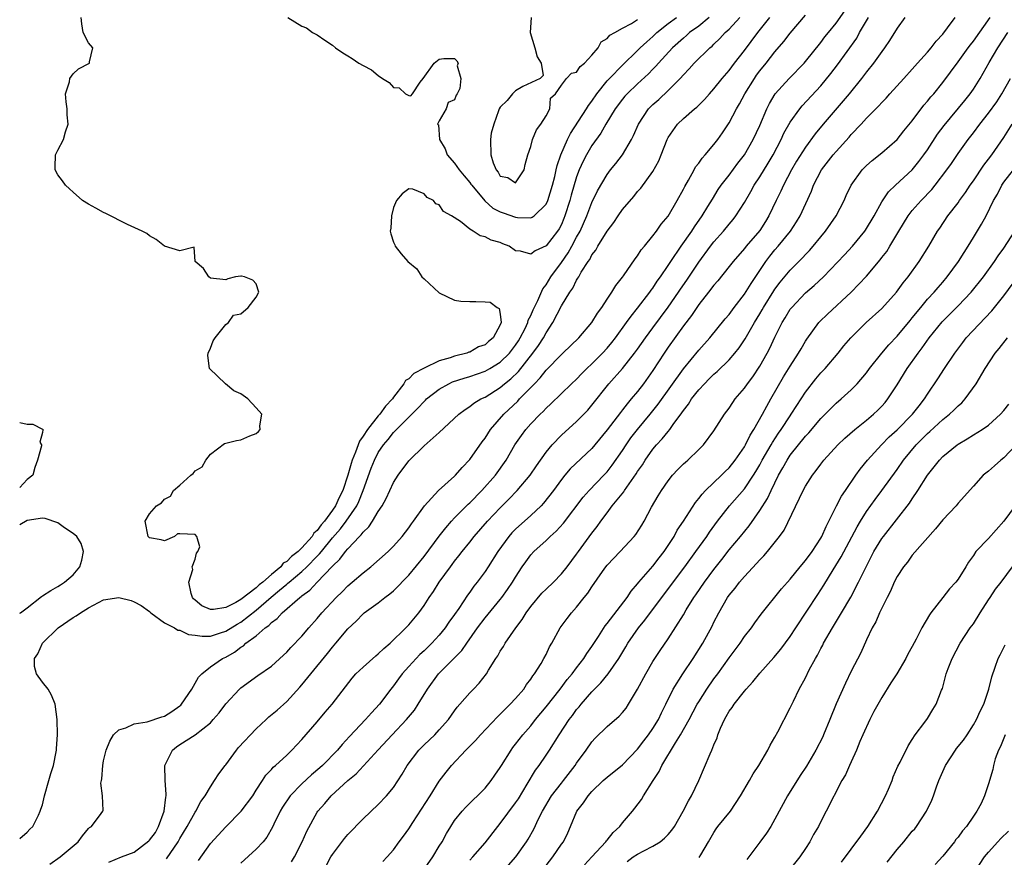
# Model space of a CAD drawing. Units: inches. Extents: x 2556000 to 2559000, y 1542000 to 1545000.
# Drawn here: x 2556000 to 2556129, y 1542455 to 1542565 of the extents above; entities that cross this region are included whole.
import ezdxf

# ---------------------------------------------------------------- set-up
doc = ezdxf.new("R2010")
doc.units = ezdxf.units.IN
doc.header["$MEASUREMENT"] = 0
doc.layers.add('LD25561542_2ft', color=72, linetype='Continuous')

msp = doc.modelspace()

# ---------------------------------------------------------------- linework, layer by layer
at = {"layer": 'LD25561542_2ft'}
for points, elevation in [([(2556000, 1542457.42), (2556001, 1542458.24), (2556001.34, 1542458.66), (2556001.72, 1542459), (2556002.46, 1542460.46), (2556002.7, 1542461), (2556002.75, 1542461.25), (2556003, 1542461.84), (2556003.26, 1542463), (2556003.84, 1542465), (2556004.07, 1542465.93), (2556004.41, 1542467), (2556004.79, 1542468.79), (2556004.81, 1542469), (2556004.81, 1542469.19), (2556004.97, 1542471), (2556004.91, 1542473), (2556004.65, 1542475), (2556004.19, 1542476.19), (2556003.75, 1542477), (2556003, 1542477.89), (2556002.19, 1542479), (2556001.93, 1542479.93), (2556001.93, 1542481), (2556002.37, 1542481.63), (2556002.99, 1542483), (2556005.06, 1542485), (2556007, 1542486.35), (2556007.41, 1542486.59), (2556007.97, 1542487), (2556009, 1542487.64), (2556010.35, 1542488.35), (2556011, 1542488.67), (2556013, 1542488.99), (2556014.59, 1542488.59), (2556015, 1542488.43), (2556015.93, 1542487.93), (2556017, 1542487.15), (2556017.19, 1542487), (2556019, 1542485.65), (2556020.27, 1542485), (2556020.71, 1542484.71), (2556021, 1542484.71), (2556022.13, 1542484.13), (2556023, 1542484.06), (2556023.91, 1542483.91), (2556025, 1542483.94), (2556026.34, 1542484.34), (2556027, 1542484.56), (2556028.5, 1542485.5), (2556029, 1542485.78), (2556031, 1542487.34), (2556032.95, 1542489.05), (2556034.07, 1542489.93), (2556035, 1542490.75), (2556035.15, 1542490.85), (2556035.3, 1542491), (2556037, 1542492.41), (2556037.64, 1542493), (2556039, 1542494.39), (2556039.31, 1542494.69), (2556039.54, 1542495), (2556041, 1542496.81), (2556042.03, 1542497.97), (2556042.8, 1542499), (2556044.17, 1542501), (2556044.44, 1542501.56), (2556045.03, 1542503), (2556046.08, 1542505.92), (2556046.5, 1542507), (2556047, 1542507.99), (2556047.68, 1542509), (2556048.29, 1542509.71), (2556049, 1542510.61), (2556049.37, 1542511), (2556051, 1542512.63), (2556052.2, 1542513.8), (2556053, 1542514.68), (2556053.17, 1542514.83), (2556053.34, 1542515), (2556055, 1542516.3), (2556056.23, 1542517), (2556056.75, 1542517.25), (2556058.26, 1542517.74), (2556059, 1542517.95), (2556061, 1542518.64), (2556061.63, 1542519), (2556063, 1542519.84), (2556064.18, 1542521), (2556065, 1542522.07), (2556065.38, 1542522.62), (2556065.61, 1542523), (2556066.24, 1542524.24), (2556066.6, 1542525), (2556066.67, 1542525.33), (2556067, 1542525.95), (2556067.32, 1542526.68), (2556067.92, 1542527.92), (2556068.55, 1542529.45), (2556069, 1542529.97), (2556069.62, 1542531), (2556071, 1542532.88), (2556071.87, 1542534.13), (2556072.37, 1542535), (2556073, 1542536.2), (2556073.45, 1542537), (2556074.32, 1542539), (2556075, 1542540.75), (2556075.75, 1542542.25), (2556077, 1542544.39), (2556077.45, 1542545), (2556078.14, 1542545.86), (2556079, 1542547), (2556080.19, 1542549), (2556080.47, 1542549.53), (2556081.1, 1542551), (2556082.44, 1542553), (2556083, 1542553.57), (2556083.76, 1542554.24), (2556085, 1542555.42), (2556086.57, 1542557), (2556087, 1542557.48), (2556087.75, 1542558.25), (2556088.42, 1542559), (2556090.48, 1542561), (2556090.77, 1542561.23), (2556091, 1542561.47), (2556091.79, 1542562.21), (2556092.49, 1542563), (2556093, 1542563.47), (2556094.41, 1542565)], 7844), ([(2556003.93, 1542454.07), (2556005.29, 1542455), (2556007.67, 1542457), (2556008.24, 1542457.76), (2556009, 1542458.72), (2556009.15, 1542458.85), (2556009.43, 1542459), (2556010.67, 1542460.67), (2556010.91, 1542461), (2556010.93, 1542461.07), (2556010.84, 1542463), (2556010.65, 1542464.65), (2556010.72, 1542465), (2556010.78, 1542465.22), (2556010.89, 1542467), (2556011, 1542467.58), (2556011.34, 1542469), (2556011.82, 1542470.18), (2556012.29, 1542471), (2556013, 1542471.65), (2556013.92, 1542471.92), (2556015, 1542472.43), (2556016.7, 1542472.7), (2556018.64, 1542473.36), (2556019, 1542473.46), (2556019.96, 1542474.04), (2556021, 1542474.79), (2556021.12, 1542474.88), (2556021.22, 1542475), (2556022.57, 1542477), (2556023.44, 1542478.56), (2556023.87, 1542479), (2556025, 1542479.89), (2556026.6, 1542481), (2556027, 1542481.19), (2556028.16, 1542481.84), (2556029, 1542482.5), (2556029.32, 1542482.68), (2556029.66, 1542483), (2556031, 1542483.99), (2556032.16, 1542485), (2556032.67, 1542485.33), (2556033, 1542485.71), (2556033.77, 1542486.23), (2556034.42, 1542487), (2556036.74, 1542489), (2556036.9, 1542489.1), (2556037, 1542489.21), (2556038.04, 1542489.96), (2556039, 1542491), (2556040.96, 1542493.04), (2556041, 1542493.1), (2556041.98, 1542494.02), (2556042.69, 1542495), (2556043, 1542495.37), (2556044.55, 1542497), (2556044.78, 1542497.22), (2556045, 1542497.54), (2556045.76, 1542498.24), (2556046.25, 1542499), (2556047, 1542500.25), (2556047.5, 1542501), (2556048.04, 1542501.96), (2556048.51, 1542503), (2556049, 1542504.05), (2556049.61, 1542505), (2556051, 1542506.88), (2556053, 1542508.86), (2556055, 1542510.6), (2556057.57, 1542513), (2556058.38, 1542513.62), (2556059, 1542514), (2556059.54, 1542514.46), (2556060.46, 1542515), (2556061, 1542515.25), (2556063, 1542516.52), (2556063.54, 1542517), (2556064.36, 1542517.64), (2556065.38, 1542518.62), (2556067.28, 1542521), (2556068.01, 1542521.99), (2556068.65, 1542523), (2556069, 1542523.65), (2556069.88, 1542525), (2556071, 1542527.22), (2556072.1, 1542529), (2556072.5, 1542529.5), (2556073, 1542530.57), (2556073.18, 1542530.82), (2556073.27, 1542531), (2556073.6, 1542531.6), (2556074.5, 1542533), (2556074.71, 1542533.29), (2556075, 1542533.87), (2556075.51, 1542534.49), (2556075.78, 1542535), (2556077, 1542536.99), (2556077.87, 1542538.13), (2556078.43, 1542539), (2556079, 1542539.82), (2556080.48, 1542541.52), (2556081, 1542542.18), (2556081.4, 1542542.6), (2556083, 1542544.81), (2556083.78, 1542546.22), (2556084.1, 1542547), (2556084.87, 1542549), (2556085, 1542549.26), (2556086.23, 1542551), (2556087, 1542551.73), (2556088.45, 1542553), (2556088.76, 1542553.24), (2556089, 1542553.5), (2556089.75, 1542554.25), (2556090.4, 1542555), (2556091, 1542555.64), (2556092.08, 1542557), (2556093, 1542558.04), (2556093.7, 1542559), (2556095, 1542560.64), (2556096.77, 1542563), (2556098.33, 1542565)], 7846), ([(2556090.39, 1542565), (2556089, 1542563.85), (2556087.81, 1542563), (2556087.39, 1542562.61), (2556087, 1542562.29), (2556085.58, 1542561), (2556083.75, 1542559), (2556083.4, 1542558.6), (2556083, 1542558.2), (2556082.42, 1542557.58), (2556081, 1542556.3), (2556079.63, 1542555), (2556079.33, 1542554.67), (2556079, 1542554.26), (2556078.07, 1542553), (2556076.85, 1542551), (2556076.18, 1542549.82), (2556075, 1542548.2), (2556074.29, 1542547), (2556073.85, 1542546.15), (2556073.33, 1542545), (2556073, 1542544.1), (2556072.3, 1542541.7), (2556072.12, 1542541), (2556071.47, 1542539), (2556071.34, 1542538.66), (2556071, 1542537.88), (2556070.7, 1542537.3), (2556070.48, 1542537), (2556069, 1542535.05), (2556067.57, 1542534.43), (2556067, 1542533.96), (2556065.63, 1542534.37), (2556065, 1542534.43), (2556064.16, 1542535), (2556063.33, 1542535.33), (2556063, 1542535.48), (2556061.81, 1542535.81), (2556061, 1542536.26), (2556060.37, 1542536.37), (2556059.43, 1542537), (2556059, 1542537.25), (2556057.76, 1542538.24), (2556056.62, 1542539), (2556055.57, 1542539.57), (2556055, 1542540.42), (2556054.56, 1542540.56), (2556054.26, 1542541), (2556053.4, 1542541.4), (2556053, 1542541.88), (2556051.53, 1542542.47), (2556051, 1542542.55), (2556050.14, 1542541.86), (2556049.38, 1542541), (2556049, 1542540.07), (2556048.75, 1542539), (2556048.64, 1542537.36), (2556048.56, 1542537), (2556048.65, 1542536.65), (2556049, 1542535.56), (2556049.19, 1542535.19), (2556049.21, 1542535), (2556049.99, 1542534), (2556050.86, 1542533), (2556052.05, 1542532.05), (2556052.72, 1542531), (2556053, 1542530.72), (2556055, 1542528.89), (2556057, 1542527.93), (2556057.83, 1542527.83), (2556059, 1542527.77), (2556059.77, 1542527.77), (2556061, 1542527.73), (2556061.68, 1542527.68), (2556062.59, 1542527), (2556062.84, 1542526.84), (2556063, 1542526.1), (2556063.12, 1542525), (2556063, 1542524.71), (2556062.06, 1542523), (2556061.46, 1542522.54), (2556061, 1542522.1), (2556060.15, 1542521.85), (2556059, 1542521.15), (2556058.87, 1542521.13), (2556058.61, 1542521), (2556057, 1542520.63), (2556056.41, 1542520.41), (2556055, 1542520), (2556053, 1542519.03), (2556051.66, 1542518.34), (2556051, 1542517.65), (2556050.58, 1542517.42), (2556050.34, 1542517), (2556049, 1542515.24), (2556048.85, 1542515), (2556047.93, 1542514.07), (2556047.2, 1542513), (2556047, 1542512.79), (2556045.57, 1542511), (2556045, 1542510.12), (2556044.52, 1542509.48), (2556044.01, 1542508.01), (2556043.58, 1542507), (2556043.44, 1542506.56), (2556043.03, 1542505), (2556042.34, 1542503), (2556041.89, 1542502.11), (2556041.4, 1542501), (2556041, 1542500.42), (2556039.95, 1542499), (2556039.5, 1542498.5), (2556039, 1542497.77), (2556038.56, 1542497.44), (2556038.33, 1542497), (2556037, 1542495.48), (2556036.5, 1542495), (2556035.64, 1542494.36), (2556035, 1542493.69), (2556034.53, 1542493.47), (2556034.22, 1542493), (2556033, 1542492), (2556031.86, 1542491), (2556031.37, 1542490.63), (2556031, 1542490.27), (2556029, 1542488.72), (2556028.34, 1542488.34), (2556027, 1542487.7), (2556025.41, 1542487.41), (2556025, 1542487.44), (2556023.89, 1542487.89), (2556023, 1542488.62), (2556022.8, 1542488.8), (2556022.65, 1542489), (2556022.49, 1542489.51), (2556022.19, 1542491), (2556022.68, 1542492.68), (2556022.61, 1542493), (2556023, 1542494.01), (2556023.19, 1542494.81), (2556023.36, 1542495), (2556023.62, 1542495.62), (2556023.22, 1542497), (2556023, 1542497.24), (2556021, 1542497.33), (2556020.68, 1542497.32), (2556020.31, 1542497), (2556019, 1542496.43), (2556018.55, 1542496.55), (2556017, 1542496.79), (2556016.83, 1542497), (2556016.43, 1542499), (2556017, 1542499.94), (2556017.93, 1542501), (2556018.6, 1542501.4), (2556019, 1542501.87), (2556019.75, 1542502.25), (2556020.15, 1542503), (2556021, 1542503.71), (2556022.43, 1542505), (2556022.76, 1542505.24), (2556023, 1542505.57), (2556023.91, 1542506.09), (2556024.41, 1542507), (2556025, 1542507.79), (2556026.85, 1542509.15), (2556028.43, 1542509.57), (2556029, 1542509.66), (2556030.16, 1542510.16), (2556031, 1542510.49), (2556031.28, 1542510.72), (2556031.52, 1542511), (2556031.46, 1542511.46), (2556031.72, 1542513), (2556031, 1542513.85), (2556029.91, 1542515), (2556029, 1542515.69), (2556028.07, 1542516.07), (2556026.98, 1542517), (2556024.89, 1542519), (2556024.68, 1542520.68), (2556024.7, 1542521), (2556025, 1542521.65), (2556025.37, 1542522.63), (2556025.61, 1542523), (2556027, 1542524.74), (2556027.36, 1542525), (2556028.04, 1542525.96), (2556029, 1542526.15), (2556029.95, 1542527), (2556031, 1542528.34), (2556031.33, 1542529), (2556031, 1542530.09), (2556030.56, 1542530.56), (2556029.48, 1542531), (2556029.08, 1542531.08), (2556029, 1542531.1), (2556028.29, 1542531), (2556027.28, 1542530.72), (2556027, 1542530.62), (2556025, 1542530.84), (2556024.8, 1542531), (2556024.11, 1542532.11), (2556022.98, 1542533), (2556022.89, 1542534.89), (2556021, 1542534.42), (2556019, 1542535.02), (2556017.89, 1542535.89), (2556017, 1542536.38), (2556016.66, 1542536.66), (2556016.04, 1542537), (2556014.14, 1542537.86), (2556011.3, 1542539.3), (2556011, 1542539.43), (2556010, 1542540), (2556009, 1542540.53), (2556008.24, 1542541), (2556007, 1542542.09), (2556006.55, 1542542.55), (2556006, 1542543), (2556005.59, 1542543.59), (2556005, 1542544.37), (2556004.67, 1542545), (2556004.63, 1542545.37), (2556004.71, 1542547), (2556005, 1542547.58), (2556005.75, 1542549), (2556006, 1542550), (2556006.36, 1542551), (2556006.23, 1542552.23), (2556006.23, 1542553), (2556006.09, 1542553.91), (2556006.02, 1542555), (2556006.53, 1542556.53), (2556006.56, 1542557), (2556007, 1542557.62), (2556007.73, 1542558.27), (2556009.15, 1542559), (2556009.15, 1542559.15), (2556009.57, 1542561), (2556009, 1542561.65), (2556008.3, 1542563), (2556008.13, 1542564.13), (2556008.05, 1542565)], 7842), ([(2556011.68, 1542454.32), (2556013.35, 1542455), (2556015, 1542455.64), (2556016.91, 1542457.09), (2556017, 1542457.18), (2556017.78, 1542458.22), (2556018.21, 1542459), (2556018.95, 1542461), (2556019.16, 1542462.84), (2556019.2, 1542463), (2556019.22, 1542463.22), (2556019.08, 1542465), (2556019.02, 1542466.98), (2556020.02, 1542469), (2556020.57, 1542469.43), (2556021, 1542469.71), (2556023.02, 1542470.98), (2556025, 1542472.59), (2556025.38, 1542473), (2556026.14, 1542473.86), (2556027, 1542475.08), (2556028.82, 1542477), (2556029, 1542477.16), (2556031.23, 1542478.77), (2556033, 1542480), (2556034.58, 1542481.42), (2556035, 1542481.81), (2556035.56, 1542482.44), (2556037, 1542483.92), (2556037.88, 1542485), (2556039, 1542486.25), (2556039.61, 1542487), (2556041.47, 1542489), (2556042.25, 1542489.75), (2556043, 1542490.51), (2556043.6, 1542491), (2556045, 1542492.23), (2556046.02, 1542493), (2556048.28, 1542495), (2556049, 1542495.73), (2556050.12, 1542497), (2556051, 1542498.13), (2556051.34, 1542498.66), (2556051.63, 1542499), (2556053.07, 1542501), (2556054.89, 1542503), (2556057, 1542504.89), (2556057.11, 1542505), (2556057.99, 1542506.01), (2556059, 1542507.06), (2556060.61, 1542509.39), (2556061, 1542509.88), (2556061.73, 1542511), (2556063.48, 1542513), (2556065.28, 1542514.72), (2556065.52, 1542515), (2556067.46, 1542517), (2556068.23, 1542517.77), (2556069, 1542518.77), (2556071, 1542520.83), (2556071.2, 1542521), (2556073.28, 1542523), (2556074.98, 1542525), (2556075.74, 1542526.26), (2556076.29, 1542527), (2556077, 1542528.08), (2556077.63, 1542529), (2556078.13, 1542529.87), (2556079, 1542530.95), (2556079.14, 1542531.14), (2556080.66, 1542533.34), (2556081, 1542533.75), (2556081.48, 1542534.52), (2556081.89, 1542535), (2556083, 1542536.36), (2556083.48, 1542537), (2556084.1, 1542537.9), (2556085, 1542538.94), (2556086.2, 1542541), (2556087, 1542542.48), (2556087.17, 1542542.83), (2556087.66, 1542543.66), (2556088.4, 1542545), (2556088.6, 1542545.4), (2556089, 1542545.89), (2556089.45, 1542546.55), (2556089.87, 1542547), (2556091, 1542548.34), (2556091.51, 1542549), (2556092.13, 1542549.87), (2556093, 1542551.16), (2556093.97, 1542553), (2556094.35, 1542553.65), (2556095.06, 1542555), (2556096.3, 1542557), (2556096.58, 1542557.42), (2556097, 1542557.99), (2556097.83, 1542559), (2556099, 1542560.5), (2556100.17, 1542561.83), (2556101, 1542562.94), (2556103, 1542565.3)], 7848), ([(2556019.23, 1542454.77), (2556020.76, 1542457), (2556021, 1542457.43), (2556021.95, 1542459), (2556023, 1542460.87), (2556023.09, 1542461), (2556023.74, 1542462.26), (2556024.32, 1542463), (2556025, 1542464.17), (2556025.52, 1542465), (2556026.12, 1542465.88), (2556026.93, 1542467), (2556027, 1542467.08), (2556028.41, 1542469), (2556028.67, 1542469.33), (2556031, 1542471.8), (2556032.32, 1542473), (2556032.66, 1542473.34), (2556033.76, 1542474.24), (2556035, 1542475.36), (2556036.74, 1542477.26), (2556037, 1542477.56), (2556038.14, 1542479), (2556040.35, 1542481.65), (2556041, 1542482.5), (2556041.46, 1542483), (2556043, 1542484.9), (2556044.12, 1542485.88), (2556045, 1542486.86), (2556045.16, 1542487), (2556047, 1542488.31), (2556047.85, 1542489), (2556048.53, 1542489.47), (2556049, 1542489.86), (2556051, 1542491.91), (2556053, 1542494.36), (2556054.98, 1542497.02), (2556055.86, 1542498.14), (2556056.61, 1542499), (2556057, 1542499.41), (2556058.78, 1542501.22), (2556059, 1542501.41), (2556060.57, 1542503), (2556062.36, 1542505), (2556063.78, 1542507), (2556064.92, 1542509), (2556065.77, 1542510.23), (2556066.34, 1542511), (2556067, 1542511.74), (2556068.2, 1542513), (2556068.62, 1542513.38), (2556069, 1542513.8), (2556069.63, 1542514.37), (2556072.34, 1542517), (2556073, 1542517.61), (2556073.67, 1542518.33), (2556074.34, 1542519), (2556075, 1542519.6), (2556076.39, 1542521), (2556077, 1542521.65), (2556077.61, 1542522.39), (2556078.09, 1542523), (2556079.53, 1542525), (2556080.13, 1542525.87), (2556081, 1542526.89), (2556082.6, 1542529), (2556082.76, 1542529.24), (2556083, 1542529.54), (2556083.56, 1542530.44), (2556083.98, 1542531), (2556085, 1542532.48), (2556085.34, 1542533), (2556086.7, 1542535), (2556088.1, 1542537), (2556088.44, 1542537.56), (2556089.46, 1542539), (2556090.22, 1542540.22), (2556090.8, 1542541.2), (2556091.57, 1542542.43), (2556091.96, 1542543), (2556093, 1542544.34), (2556094.13, 1542545.88), (2556095.01, 1542547), (2556096.14, 1542549), (2556097, 1542550.84), (2556097.91, 1542553), (2556098.27, 1542553.73), (2556099.02, 1542554.98), (2556100.85, 1542557), (2556102.81, 1542559), (2556103, 1542559.22), (2556105, 1542561.69), (2556105.55, 1542562.45), (2556106, 1542563), (2556107, 1542564.22), (2556108.16, 1542565.84)], 7850), ([(2556023.45, 1542454.55), (2556025, 1542456.75), (2556027, 1542458.95), (2556029.02, 1542461), (2556030.55, 1542463), (2556031, 1542463.74), (2556031.83, 1542465), (2556032.27, 1542465.73), (2556033, 1542466.45), (2556033.24, 1542466.76), (2556033.55, 1542467), (2556035, 1542468.34), (2556035.68, 1542469), (2556036.31, 1542469.69), (2556037, 1542470.37), (2556039, 1542472.7), (2556040.04, 1542473.96), (2556040.96, 1542475), (2556043.57, 1542478.43), (2556044.07, 1542479), (2556045, 1542479.87), (2556046.66, 1542481.34), (2556047, 1542481.59), (2556047.71, 1542482.29), (2556048.56, 1542483), (2556050.61, 1542485), (2556051, 1542485.41), (2556052.32, 1542487), (2556053, 1542487.95), (2556053.67, 1542489), (2556054.22, 1542489.78), (2556054.98, 1542491), (2556056.45, 1542493), (2556056.7, 1542493.3), (2556057, 1542493.73), (2556057.57, 1542494.43), (2556058, 1542495), (2556059, 1542496.25), (2556059.58, 1542497), (2556061.32, 1542499), (2556063, 1542500.74), (2556064.13, 1542501.87), (2556065.22, 1542503), (2556066.92, 1542505), (2556067.75, 1542506.25), (2556069, 1542508.04), (2556069.81, 1542509), (2556071, 1542510.24), (2556073, 1542512.04), (2556074.45, 1542513.55), (2556075, 1542514.19), (2556077.22, 1542517), (2556079.01, 1542518.99), (2556080.6, 1542521), (2556081, 1542521.54), (2556082.02, 1542523), (2556083, 1542524.3), (2556085, 1542527.01), (2556086.35, 1542529), (2556086.6, 1542529.4), (2556087.43, 1542530.57), (2556089, 1542532.94), (2556090.54, 1542535), (2556091, 1542535.59), (2556092.26, 1542537), (2556093, 1542537.92), (2556093.5, 1542538.5), (2556093.88, 1542539), (2556095, 1542540.76), (2556095.83, 1542542.17), (2556096.27, 1542543), (2556097, 1542544.11), (2556098.1, 1542545.9), (2556098.74, 1542547), (2556099.79, 1542549), (2556100.17, 1542549.83), (2556101, 1542551.28), (2556102.25, 1542553), (2556102.58, 1542553.42), (2556105, 1542556.04), (2556106.34, 1542557.66), (2556107.21, 1542558.79), (2556109.71, 1542562.29), (2556110.09, 1542563), (2556111.26, 1542565)], 7852), ([(2556116.03, 1542565), (2556115, 1542563.58), (2556114.03, 1542561.97), (2556113.37, 1542561), (2556113, 1542560.54), (2556111.91, 1542559), (2556111, 1542557.87), (2556110.35, 1542557), (2556108.74, 1542555), (2556107.95, 1542554.05), (2556105.33, 1542551), (2556104.27, 1542549.73), (2556103, 1542548), (2556101.84, 1542546.16), (2556101.17, 1542545), (2556100.1, 1542543), (2556099.76, 1542542.24), (2556099.15, 1542541), (2556098.21, 1542539), (2556097.75, 1542538.25), (2556097, 1542537.09), (2556095.22, 1542535), (2556095, 1542534.72), (2556093.5, 1542533), (2556093, 1542532.35), (2556091.5, 1542530.5), (2556091, 1542529.93), (2556090.3, 1542529), (2556089, 1542527.38), (2556088.06, 1542525.94), (2556087, 1542524.58), (2556085, 1542521.77), (2556084.48, 1542521), (2556083, 1542518.73), (2556081.76, 1542517), (2556081, 1542516), (2556080.17, 1542515), (2556079.62, 1542514.38), (2556079, 1542513.56), (2556078.75, 1542513.25), (2556077, 1542510.94), (2556075.4, 1542509), (2556075, 1542508.52), (2556072.17, 1542505.83), (2556071.45, 1542505), (2556071, 1542504.45), (2556069.96, 1542503), (2556068.67, 1542501.33), (2556068.34, 1542501), (2556067, 1542499.75), (2556065, 1542497.95), (2556064.52, 1542497.48), (2556064.1, 1542497), (2556062.67, 1542495), (2556061.4, 1542493), (2556061, 1542492.4), (2556059.97, 1542491), (2556059.54, 1542490.46), (2556059, 1542489.7), (2556058.69, 1542489.31), (2556057.54, 1542487.54), (2556057, 1542486.76), (2556056.26, 1542485.74), (2556055.77, 1542485), (2556055, 1542484.07), (2556054.01, 1542483), (2556053, 1542482.02), (2556052.46, 1542481.54), (2556051.95, 1542481), (2556051, 1542479.93), (2556050.15, 1542479), (2556049.66, 1542478.34), (2556049, 1542477.43), (2556048.64, 1542477), (2556047.14, 1542475), (2556046.11, 1542473.89), (2556045.34, 1542473), (2556043.21, 1542470.79), (2556042.25, 1542469.75), (2556041.64, 1542469), (2556039.68, 1542467), (2556039.33, 1542466.67), (2556038.25, 1542465.75), (2556037, 1542464.58), (2556035.46, 1542463), (2556034.46, 1542461.54), (2556034.14, 1542461), (2556033.31, 1542459.31), (2556033.12, 1542458.88), (2556032.39, 1542457.61), (2556031.9, 1542457), (2556031, 1542456), (2556029, 1542454.2)], 7854), ([(2556035.15, 1542565), (2556037, 1542563.85), (2556037.61, 1542563.61), (2556038.38, 1542563), (2556039, 1542562.69), (2556039.99, 1542562.01), (2556041, 1542561.35), (2556041.39, 1542561), (2556042.35, 1542560.35), (2556043, 1542559.95), (2556043.6, 1542559.6), (2556044.45, 1542559), (2556045, 1542558.67), (2556046.13, 1542558.13), (2556047, 1542557.37), (2556047.55, 1542557), (2556048.45, 1542556.45), (2556049, 1542555.81), (2556049.75, 1542555.75), (2556050.59, 1542555), (2556051, 1542554.76), (2556051.29, 1542554.71), (2556051.47, 1542555), (2556052.49, 1542556.49), (2556052.9, 1542557), (2556054.34, 1542559), (2556055, 1542559.53), (2556055.6, 1542559.6), (2556057, 1542559.59), (2556057.3, 1542559.3), (2556057.46, 1542559), (2556057.35, 1542558.65), (2556057.82, 1542557), (2556057.67, 1542555.67), (2556057.36, 1542555), (2556057.21, 1542554.79), (2556057, 1542554.18), (2556056.17, 1542553.83), (2556055.89, 1542553), (2556055, 1542551.45), (2556054.77, 1542551), (2556054.9, 1542550.9), (2556055.04, 1542549), (2556055.79, 1542547.79), (2556056.04, 1542547), (2556057, 1542545.9), (2556057.6, 1542545), (2556058.24, 1542544.24), (2556059, 1542543.35), (2556059.15, 1542543.15), (2556059.25, 1542543), (2556060.95, 1542540.95), (2556062.02, 1542540.02), (2556063, 1542539.5), (2556063.38, 1542539.38), (2556065, 1542538.8), (2556065.24, 1542538.76), (2556067, 1542538.75), (2556067.18, 1542538.82), (2556067.42, 1542539), (2556069, 1542540.52), (2556069.22, 1542541), (2556069.84, 1542543), (2556070.13, 1542544.13), (2556070.33, 1542545), (2556070.43, 1542545.57), (2556070.93, 1542547), (2556071.81, 1542549), (2556072.2, 1542549.8), (2556074.28, 1542553), (2556074.55, 1542553.45), (2556075, 1542554.02), (2556075.67, 1542555), (2556077, 1542556.68), (2556077.29, 1542557), (2556079, 1542558.74), (2556081, 1542560.65), (2556081.34, 1542561), (2556082.2, 1542561.8), (2556083, 1542562.5), (2556083.51, 1542563), (2556085, 1542564.21), (2556086.1, 1542565)], 7840), ([(2556035.64, 1542454.36), (2556036, 1542455), (2556037.03, 1542457), (2556037.62, 1542458.38), (2556039, 1542460.88), (2556039.08, 1542461), (2556040, 1542462), (2556040.83, 1542463), (2556043, 1542465.02), (2556044.09, 1542465.91), (2556047, 1542469.02), (2556048.81, 1542471), (2556050.72, 1542473), (2556051.75, 1542474.25), (2556052.23, 1542475), (2556053.44, 1542477), (2556054.91, 1542479), (2556057.96, 1542482.04), (2556058.6, 1542483), (2556060, 1542485), (2556061, 1542486.31), (2556063, 1542488.73), (2556063.21, 1542489), (2556063.96, 1542490.04), (2556064.6, 1542491), (2556065, 1542491.67), (2556065.88, 1542493), (2556066.34, 1542493.66), (2556067, 1542494.6), (2556067.37, 1542495), (2556069, 1542496.47), (2556069.53, 1542497), (2556070.32, 1542497.68), (2556071.27, 1542498.73), (2556073.87, 1542502.13), (2556074.64, 1542503), (2556076.57, 1542505), (2556077, 1542505.47), (2556077.67, 1542506.33), (2556079, 1542508.25), (2556079.49, 1542509), (2556080.11, 1542509.89), (2556080.96, 1542511), (2556082.63, 1542513), (2556083.68, 1542514.32), (2556087, 1542518.94), (2556089, 1542521.39), (2556090.45, 1542523), (2556092.49, 1542525.51), (2556093, 1542526.09), (2556093.66, 1542527), (2556095, 1542528.72), (2556095.86, 1542530.13), (2556097.79, 1542533), (2556098.31, 1542533.69), (2556099, 1542534.52), (2556099.42, 1542535), (2556101.03, 1542537), (2556101.8, 1542538.19), (2556102.29, 1542539), (2556103.77, 1542542.23), (2556104.05, 1542543), (2556105.08, 1542545), (2556106.64, 1542547), (2556107, 1542547.43), (2556108.71, 1542549.29), (2556109, 1542549.65), (2556110.29, 1542551), (2556111, 1542551.77), (2556112.61, 1542553.39), (2556113, 1542553.86), (2556113.57, 1542554.43), (2556114.06, 1542555), (2556115.88, 1542557), (2556117, 1542558.21), (2556117.69, 1542559), (2556119, 1542560.44), (2556119.48, 1542561), (2556120.13, 1542561.87), (2556121, 1542562.8), (2556121.63, 1542563.63), (2556122.62, 1542565)], 7856), ([(2556040.17, 1542453.83), (2556040.8, 1542455), (2556041, 1542455.33), (2556042.58, 1542457.42), (2556043, 1542457.93), (2556045, 1542460.01), (2556047, 1542461.86), (2556048.1, 1542463), (2556049, 1542464.1), (2556050.14, 1542465.86), (2556050.78, 1542467), (2556052.32, 1542469), (2556053, 1542469.68), (2556054.4, 1542471), (2556055, 1542471.67), (2556056.19, 1542473), (2556057, 1542474.16), (2556057.36, 1542474.64), (2556057.7, 1542475), (2556059, 1542476.49), (2556059.48, 1542477), (2556060.24, 1542477.76), (2556061.2, 1542479), (2556061.47, 1542479.47), (2556062.43, 1542481), (2556062.66, 1542481.34), (2556063, 1542481.95), (2556063.42, 1542482.58), (2556063.65, 1542483), (2556065.03, 1542485), (2556065.88, 1542486.12), (2556066.4, 1542487), (2556067, 1542487.81), (2556068.45, 1542489.55), (2556069, 1542490.1), (2556069.95, 1542491), (2556071, 1542492.07), (2556071.76, 1542493), (2556073, 1542494.65), (2556073.24, 1542495), (2556075, 1542497.41), (2556075.7, 1542498.3), (2556076.18, 1542499), (2556077, 1542500.1), (2556077.68, 1542501), (2556079.18, 1542502.82), (2556079.29, 1542503), (2556079.89, 1542503.89), (2556080.81, 1542505.19), (2556081, 1542505.5), (2556081.62, 1542506.38), (2556081.99, 1542507), (2556083, 1542508.43), (2556083.48, 1542509), (2556084.23, 1542509.77), (2556085, 1542510.76), (2556085.21, 1542511), (2556085.67, 1542511.67), (2556086.81, 1542513.19), (2556087, 1542513.5), (2556087.67, 1542514.33), (2556088.07, 1542515), (2556089, 1542516.19), (2556089.74, 1542517), (2556090.38, 1542517.62), (2556091, 1542518.27), (2556091.4, 1542518.6), (2556093, 1542520.15), (2556093.75, 1542521), (2556094.31, 1542521.69), (2556095.11, 1542522.89), (2556096.3, 1542525), (2556097, 1542526.14), (2556097.32, 1542526.68), (2556097.49, 1542527), (2556098.85, 1542529.15), (2556099, 1542529.37), (2556099.69, 1542530.31), (2556101, 1542531.86), (2556102.13, 1542533), (2556103.53, 1542534.47), (2556103.99, 1542535), (2556105, 1542536.25), (2556105.63, 1542537), (2556107.03, 1542539), (2556108.07, 1542541), (2556108.35, 1542541.65), (2556108.98, 1542543), (2556110.41, 1542545), (2556111, 1542545.59), (2556111.74, 1542546.26), (2556113, 1542547.27), (2556115.01, 1542549), (2556115.89, 1542550.11), (2556117, 1542551.46), (2556118.52, 1542553.48), (2556119, 1542554.01), (2556119.43, 1542554.57), (2556119.81, 1542555), (2556121, 1542556.47), (2556123, 1542559.15), (2556124.32, 1542561), (2556124.61, 1542561.39), (2556125, 1542561.87), (2556127.2, 1542565)], 7858), ([(2556067.03, 1542565), (2556066.9, 1542563), (2556067.51, 1542561), (2556067.83, 1542559.83), (2556068.35, 1542559), (2556068.6, 1542557.4), (2556068.24, 1542557), (2556065.96, 1542555.96), (2556065, 1542555.38), (2556064.58, 1542555), (2556063.9, 1542554.1), (2556063, 1542553.24), (2556062.85, 1542553), (2556062.75, 1542552.75), (2556062.16, 1542551), (2556061.81, 1542549.81), (2556061.72, 1542549), (2556061.76, 1542547), (2556062.04, 1542545.96), (2556062.47, 1542545), (2556062.72, 1542544.72), (2556063, 1542544.21), (2556064, 1542544), (2556065, 1542543.33), (2556066.14, 1542545), (2556066.27, 1542545.73), (2556066.6, 1542547), (2556067, 1542548.1), (2556067.22, 1542549), (2556067.73, 1542550.27), (2556068.3, 1542551), (2556069, 1542552.09), (2556069.49, 1542553), (2556069.58, 1542554.42), (2556070.21, 1542555), (2556071, 1542556.12), (2556071.68, 1542557), (2556072.33, 1542557.67), (2556073, 1542557.83), (2556073.46, 1542558.54), (2556074.05, 1542559), (2556075, 1542560.03), (2556075.83, 1542561), (2556076.21, 1542561.79), (2556077, 1542562.23), (2556077.34, 1542562.66), (2556078.03, 1542563), (2556079, 1542563.57), (2556080.18, 1542564.18), (2556081, 1542564.71)], 7838), ([(2556047.61, 1542454.39), (2556048.18, 1542455), (2556049, 1542455.95), (2556049.76, 1542457), (2556050.3, 1542457.7), (2556051, 1542458.69), (2556051.52, 1542459.52), (2556053.79, 1542463), (2556055, 1542464.91), (2556055.88, 1542466.12), (2556056.59, 1542467), (2556058.47, 1542469), (2556059.75, 1542470.25), (2556060.41, 1542471), (2556062.63, 1542473.37), (2556063, 1542473.71), (2556063.63, 1542474.37), (2556064.3, 1542475), (2556065, 1542475.77), (2556066.07, 1542477), (2556066.42, 1542477.58), (2556067, 1542478.3), (2556067.27, 1542478.73), (2556067.5, 1542479), (2556068.34, 1542480.34), (2556068.72, 1542481), (2556069, 1542481.54), (2556069.46, 1542482.54), (2556069.76, 1542483), (2556070.85, 1542485), (2556071.74, 1542486.26), (2556072.31, 1542487), (2556073, 1542487.74), (2556073.99, 1542489), (2556074.46, 1542489.54), (2556075, 1542490.38), (2556076.39, 1542492.39), (2556076.82, 1542493), (2556077, 1542493.23), (2556078.72, 1542495), (2556080.56, 1542497), (2556080.76, 1542497.24), (2556081.53, 1542498.47), (2556081.84, 1542499), (2556082.81, 1542500.81), (2556083.69, 1542502.31), (2556084.11, 1542503), (2556085, 1542504.28), (2556085.58, 1542505), (2556086.26, 1542505.74), (2556087, 1542506.49), (2556087.26, 1542506.74), (2556087.58, 1542507), (2556089, 1542508.36), (2556089.65, 1542509), (2556091, 1542510.83), (2556092.37, 1542513), (2556093, 1542513.8), (2556093.46, 1542514.54), (2556093.8, 1542515), (2556095, 1542516.41), (2556095.4, 1542517), (2556096.09, 1542517.91), (2556097, 1542519.28), (2556097.99, 1542521), (2556098.34, 1542521.66), (2556099, 1542523.08), (2556099.95, 1542525), (2556100.35, 1542525.65), (2556101, 1542526.75), (2556101.19, 1542527), (2556103, 1542528.89), (2556104.14, 1542529.86), (2556105.34, 1542531), (2556108.12, 1542533.88), (2556109.16, 1542535), (2556110.78, 1542537), (2556110.87, 1542537.13), (2556111.98, 1542539), (2556113, 1542540.81), (2556113.88, 1542542.12), (2556114.79, 1542543), (2556116.96, 1542545.04), (2556117.87, 1542546.13), (2556118.53, 1542547), (2556119, 1542547.66), (2556120.32, 1542549.68), (2556121.16, 1542550.84), (2556123.88, 1542554.12), (2556124.59, 1542555), (2556125, 1542555.58), (2556125.91, 1542557), (2556127.07, 1542559.07), (2556128.2, 1542561), (2556129.51, 1542563)], 7860), ([(2556052.74, 1542453), (2556054.15, 1542455), (2556055, 1542456.42), (2556055.37, 1542457), (2556055.94, 1542458.06), (2556056.51, 1542459), (2556057, 1542459.76), (2556058, 1542461), (2556058.48, 1542461.52), (2556059, 1542462.05), (2556059.48, 1542462.52), (2556060.01, 1542463), (2556061, 1542464), (2556061.8, 1542465), (2556062.3, 1542465.7), (2556063, 1542466.73), (2556063.15, 1542467), (2556064.4, 1542469), (2556064.66, 1542469.34), (2556065, 1542469.76), (2556065.95, 1542471), (2556067, 1542472.19), (2556067.63, 1542473), (2556069, 1542474.66), (2556070.83, 1542477), (2556071.77, 1542478.23), (2556072.41, 1542479), (2556073, 1542479.79), (2556073.94, 1542481), (2556074.34, 1542481.66), (2556075, 1542482.56), (2556075.86, 1542483.86), (2556076.74, 1542485.26), (2556077, 1542485.57), (2556079.62, 1542489), (2556080.16, 1542489.84), (2556081, 1542490.79), (2556081.16, 1542491), (2556083, 1542493.1), (2556083.82, 1542494.18), (2556084.47, 1542495), (2556085, 1542495.79), (2556085.77, 1542497), (2556086.19, 1542497.81), (2556086.99, 1542499), (2556088.56, 1542501.44), (2556089, 1542501.94), (2556089.45, 1542502.55), (2556089.88, 1542503), (2556091.98, 1542505), (2556092.48, 1542505.52), (2556093, 1542506), (2556093.8, 1542507), (2556095, 1542508.75), (2556095.15, 1542509), (2556095.74, 1542510.26), (2556096.22, 1542511), (2556097.35, 1542513), (2556097.92, 1542514.08), (2556098.47, 1542515), (2556100.12, 1542517.88), (2556101, 1542519.32), (2556102.09, 1542521), (2556102.41, 1542521.59), (2556103, 1542522.57), (2556103.17, 1542522.83), (2556104.75, 1542525), (2556104.87, 1542525.13), (2556105.87, 1542526.13), (2556108.99, 1542529.01), (2556111, 1542531.09), (2556112.78, 1542533.22), (2556113, 1542533.52), (2556113.66, 1542534.34), (2556114.06, 1542535), (2556115.23, 1542537), (2556116.45, 1542539), (2556117, 1542539.68), (2556118.17, 1542541), (2556119.56, 1542542.44), (2556120.01, 1542543), (2556121.52, 1542545), (2556122.13, 1542545.87), (2556123, 1542547.17), (2556124.33, 1542549), (2556125, 1542549.86), (2556125.86, 1542551), (2556127, 1542552.45), (2556128.06, 1542553.94), (2556128.74, 1542555), (2556129.85, 1542557)], 7862), ([(2556059, 1542454.57), (2556059.41, 1542455), (2556061, 1542456.87), (2556062.67, 1542459), (2556063, 1542459.38), (2556065, 1542462.07), (2556065.37, 1542462.63), (2556066.53, 1542464.53), (2556067.62, 1542466.38), (2556068.1, 1542467), (2556069, 1542468.32), (2556069.45, 1542469), (2556070.7, 1542471), (2556072.04, 1542473), (2556072.46, 1542473.54), (2556073, 1542474.3), (2556073.33, 1542474.67), (2556073.59, 1542475), (2556075, 1542476.64), (2556075.35, 1542477), (2556076.19, 1542477.81), (2556077.12, 1542479), (2556078.52, 1542481), (2556079.47, 1542482.53), (2556079.73, 1542483), (2556081.11, 1542485), (2556081.96, 1542486.04), (2556084.52, 1542489.48), (2556087.17, 1542493), (2556088.63, 1542495), (2556090.05, 1542497), (2556090.43, 1542497.57), (2556091.48, 1542499), (2556093.04, 1542501), (2556095, 1542503.24), (2556096.18, 1542505), (2556096.5, 1542505.5), (2556097, 1542506.37), (2556097.34, 1542507), (2556098.5, 1542509), (2556098.68, 1542509.32), (2556099.47, 1542510.53), (2556099.82, 1542511), (2556101, 1542512.8), (2556101.14, 1542513), (2556101.86, 1542514.14), (2556103, 1542515.89), (2556104.36, 1542517.64), (2556105, 1542518.41), (2556105.56, 1542519), (2556107.26, 1542521), (2556108.04, 1542521.96), (2556108.94, 1542523), (2556110.96, 1542525), (2556113, 1542526.86), (2556114.93, 1542529), (2556115.8, 1542530.2), (2556116.45, 1542531), (2556117.91, 1542533), (2556119.16, 1542535), (2556120.31, 1542537), (2556120.6, 1542537.4), (2556121.67, 1542539), (2556123, 1542540.69), (2556123.2, 1542541), (2556123.95, 1542542.05), (2556124.58, 1542543), (2556125, 1542543.59), (2556126.37, 1542545.63), (2556127, 1542546.42), (2556127.44, 1542547), (2556129, 1542549.24), (2556130.11, 1542551)], 7864), ([(2556064.09, 1542453.91), (2556065.01, 1542455), (2556066.42, 1542457), (2556066.65, 1542457.35), (2556067.37, 1542458.63), (2556068.01, 1542460.01), (2556068.52, 1542461), (2556069.71, 1542463), (2556071, 1542464.68), (2556071.26, 1542465), (2556072.82, 1542467), (2556073, 1542467.28), (2556074.25, 1542469), (2556075, 1542470.09), (2556075.43, 1542470.57), (2556077, 1542472.11), (2556078.57, 1542473.43), (2556079, 1542473.91), (2556079.5, 1542474.5), (2556079.82, 1542475), (2556081, 1542477), (2556082.06, 1542479), (2556083, 1542480.61), (2556083.95, 1542482.05), (2556085, 1542483.58), (2556087, 1542486.74), (2556087.37, 1542487.37), (2556088.38, 1542489), (2556088.64, 1542489.36), (2556089.76, 1542491), (2556091, 1542492.66), (2556092.03, 1542493.97), (2556093, 1542495.22), (2556094.48, 1542497), (2556095.6, 1542498.4), (2556097, 1542500.37), (2556098.03, 1542501.97), (2556098.48, 1542503), (2556099.45, 1542505), (2556100.03, 1542505.97), (2556100.58, 1542507), (2556101, 1542507.63), (2556103, 1542510.14), (2556103.43, 1542510.57), (2556105, 1542512.44), (2556105.58, 1542513), (2556106.27, 1542513.73), (2556107, 1542514.45), (2556107.66, 1542515), (2556109, 1542516.21), (2556109.78, 1542517), (2556111, 1542518.43), (2556111.41, 1542519), (2556113.01, 1542521), (2556113.92, 1542522.08), (2556115, 1542523.23), (2556116.7, 1542525.3), (2556117, 1542525.64), (2556118.11, 1542527), (2556119, 1542528.06), (2556119.87, 1542529), (2556120.38, 1542529.62), (2556121, 1542530.32), (2556121.59, 1542531), (2556123.06, 1542533), (2556123.8, 1542534.2), (2556124.3, 1542535), (2556125, 1542536.16), (2556126.08, 1542537.92), (2556126.66, 1542539), (2556127.64, 1542541), (2556128.16, 1542541.84), (2556128.72, 1542543), (2556129, 1542543.39), (2556130.26, 1542545)], 7866), ([(2556069, 1542453.89), (2556069.87, 1542455), (2556071, 1542456.66), (2556071.26, 1542457), (2556071.83, 1542458.17), (2556072.21, 1542459), (2556073.03, 1542461), (2556073.92, 1542462.08), (2556074.5, 1542463), (2556075, 1542463.56), (2556076.49, 1542465), (2556077, 1542465.47), (2556079, 1542467.07), (2556081, 1542469.12), (2556081.8, 1542470.2), (2556082.43, 1542471), (2556083, 1542471.82), (2556083.71, 1542473), (2556084.11, 1542473.89), (2556084.69, 1542475), (2556085.66, 1542477), (2556086.91, 1542479), (2556088.27, 1542481), (2556089.53, 1542483), (2556090.76, 1542485.24), (2556091, 1542485.75), (2556091.65, 1542487), (2556092.79, 1542489), (2556093, 1542489.3), (2556093.77, 1542490.23), (2556094.35, 1542491), (2556095, 1542491.76), (2556096.57, 1542493.43), (2556097, 1542493.94), (2556097.54, 1542494.46), (2556098.01, 1542495), (2556099.6, 1542497), (2556100.19, 1542497.81), (2556102.7, 1542503), (2556103, 1542503.57), (2556103.9, 1542505), (2556104.39, 1542505.61), (2556105, 1542506.48), (2556105.39, 1542507), (2556107.22, 1542509), (2556108.14, 1542509.86), (2556109.45, 1542511), (2556111, 1542512.23), (2556111.9, 1542513), (2556112.47, 1542513.53), (2556113, 1542514.07), (2556113.44, 1542514.56), (2556113.81, 1542515), (2556115, 1542516.84), (2556116.32, 1542519), (2556117.75, 1542521), (2556118.3, 1542521.7), (2556119.22, 1542523), (2556120.91, 1542525.09), (2556123, 1542527.2), (2556124.72, 1542529), (2556126.33, 1542531), (2556127.78, 1542533), (2556128.26, 1542533.74), (2556129, 1542534.77), (2556130.44, 1542537)], 7868), ([(2556074.04, 1542453.96), (2556075, 1542455.01), (2556076.84, 1542457), (2556076.9, 1542457.1), (2556077, 1542457.21), (2556077.79, 1542458.21), (2556078.67, 1542459), (2556079, 1542459.45), (2556080.33, 1542461), (2556080.63, 1542461.37), (2556081.49, 1542462.51), (2556081.78, 1542463), (2556083.03, 1542465), (2556083.82, 1542466.18), (2556084.19, 1542467), (2556085.94, 1542469.94), (2556086.62, 1542471), (2556087.75, 1542473), (2556088.8, 1542475), (2556089, 1542475.34), (2556090.07, 1542477), (2556091, 1542478.33), (2556091.51, 1542479), (2556093, 1542481.07), (2556094.43, 1542483), (2556095, 1542483.86), (2556095.9, 1542485), (2556096.35, 1542485.65), (2556097.21, 1542486.79), (2556099.87, 1542490.13), (2556100.64, 1542491), (2556101, 1542491.39), (2556102.3, 1542493), (2556103, 1542493.82), (2556103.86, 1542495), (2556105, 1542496.75), (2556105.15, 1542497), (2556105.69, 1542498.31), (2556106.05, 1542499), (2556107.06, 1542501), (2556107.73, 1542502.27), (2556108.24, 1542503), (2556109.59, 1542505), (2556110.17, 1542505.82), (2556111.14, 1542507), (2556112.97, 1542509), (2556113.97, 1542510.03), (2556115, 1542510.96), (2556117.03, 1542513), (2556117.88, 1542514.12), (2556118.61, 1542515), (2556119, 1542515.63), (2556120.36, 1542517.64), (2556121.23, 1542519), (2556122.57, 1542521), (2556123.61, 1542522.39), (2556124.08, 1542523), (2556127.43, 1542526.57), (2556129, 1542528.53), (2556130.84, 1542531)], 7870), ([(2556079.61, 1542454.39), (2556080.43, 1542455), (2556081, 1542455.38), (2556081.81, 1542455.81), (2556083, 1542456.39), (2556083.95, 1542457), (2556084.54, 1542457.46), (2556085, 1542457.94), (2556085.49, 1542458.51), (2556085.81, 1542459), (2556086.98, 1542461), (2556087.65, 1542462.35), (2556088.07, 1542463), (2556089.02, 1542465), (2556090.49, 1542468.49), (2556090.72, 1542469), (2556091, 1542469.7), (2556091.41, 1542470.59), (2556091.53, 1542471), (2556091.86, 1542471.86), (2556092.37, 1542473), (2556092.62, 1542473.38), (2556093, 1542474.08), (2556093.4, 1542474.6), (2556093.63, 1542475), (2556095, 1542476.72), (2556095.23, 1542477), (2556096.08, 1542477.92), (2556097, 1542479.08), (2556098.86, 1542481.14), (2556099.78, 1542482.22), (2556101, 1542483.89), (2556101.72, 1542485), (2556104.63, 1542489.37), (2556105.41, 1542490.59), (2556106.62, 1542492.62), (2556107.67, 1542494.33), (2556109.76, 1542498.24), (2556110.21, 1542499), (2556111, 1542500.24), (2556112.15, 1542501.85), (2556113.02, 1542503), (2556115, 1542505.76), (2556115.84, 1542507), (2556117.5, 1542509), (2556119, 1542510.49), (2556119.28, 1542510.72), (2556121, 1542512.32), (2556121.87, 1542513), (2556122.45, 1542513.55), (2556123, 1542514.11), (2556123.49, 1542514.51), (2556123.93, 1542515), (2556125.36, 1542517), (2556126.57, 1542519), (2556127.88, 1542521), (2556128.39, 1542521.61), (2556129.47, 1542523)], 7872), ([(2556089.08, 1542454.92), (2556089.26, 1542455.26), (2556090.27, 1542457), (2556091, 1542458.22), (2556091.31, 1542458.69), (2556091.53, 1542459), (2556093.16, 1542461), (2556094.5, 1542463), (2556095.65, 1542465), (2556096.13, 1542465.87), (2556096.88, 1542467), (2556098.06, 1542469), (2556098.36, 1542469.64), (2556099, 1542470.68), (2556099.39, 1542471.39), (2556101, 1542474.52), (2556101.41, 1542475.41), (2556102.19, 1542477), (2556103, 1542478.46), (2556103.5, 1542479.5), (2556104.3, 1542481), (2556104.56, 1542481.44), (2556105, 1542482.29), (2556105.25, 1542482.75), (2556105.37, 1542483), (2556106.52, 1542485), (2556107.47, 1542486.53), (2556107.73, 1542487), (2556108.95, 1542489.05), (2556109.96, 1542491), (2556110.93, 1542493), (2556111.97, 1542495), (2556113, 1542496.71), (2556113.21, 1542497), (2556116.65, 1542501.35), (2556117, 1542501.91), (2556117.74, 1542503), (2556119, 1542505.03), (2556119.88, 1542506.12), (2556120.56, 1542507), (2556121, 1542507.45), (2556122.86, 1542509), (2556123, 1542509.1), (2556124.21, 1542509.79), (2556125, 1542510.3), (2556126.17, 1542511), (2556127, 1542511.59), (2556128.58, 1542513), (2556129, 1542513.48), (2556129.66, 1542514.34)], 7874), ([(2556000, 1542511.93), (2556001, 1542511.7), (2556001.72, 1542511.72), (2556003, 1542511.05), (2556003.06, 1542511), (2556003.03, 1542510.97), (2556003, 1542510.63), (2556002.66, 1542509.34), (2556002.84, 1542509), (2556002.84, 1542508.84), (2556002.34, 1542507), (2556001.98, 1542506.02), (2556001.72, 1542505), (2556001, 1542504.44), (2556000, 1542503.42)], 7844), ([(2556130.62, 1542509), (2556129, 1542507.3), (2556128.6, 1542507), (2556127.77, 1542506.23), (2556127, 1542505.55), (2556126.3, 1542505), (2556125, 1542503.58), (2556123, 1542501.34), (2556122.73, 1542501), (2556121, 1542499.17), (2556120.02, 1542497.98), (2556117, 1542494.52), (2556116.37, 1542493.63), (2556115.83, 1542493), (2556115, 1542491.73), (2556114.64, 1542491), (2556114.16, 1542489.84), (2556113.71, 1542489), (2556113, 1542487.6), (2556112.71, 1542487), (2556112.21, 1542485.79), (2556111.74, 1542485), (2556111, 1542483.45), (2556110.24, 1542481.76), (2556109, 1542479.32), (2556108.23, 1542477.77), (2556107, 1542475.07), (2556106.21, 1542473), (2556105.38, 1542471), (2556105.26, 1542470.74), (2556104.34, 1542469), (2556103.12, 1542466.88), (2556102.32, 1542465.68), (2556100.64, 1542463), (2556099, 1542459.96), (2556098.44, 1542459), (2556097.89, 1542458.11), (2556097, 1542456.95), (2556095.33, 1542454.67)], 7876), ([(2556130.48, 1542501), (2556129, 1542498.98), (2556127, 1542496.73), (2556125.34, 1542495), (2556125, 1542494.5), (2556124.36, 1542493.64), (2556124.01, 1542493), (2556123, 1542491.41), (2556122.72, 1542491), (2556121.89, 1542490.11), (2556120.99, 1542489.01), (2556119.44, 1542487), (2556119.26, 1542486.74), (2556118.27, 1542485), (2556117.51, 1542483.51), (2556117, 1542482.56), (2556116.43, 1542481.57), (2556116.15, 1542481), (2556114.96, 1542479), (2556114.19, 1542477.81), (2556113, 1542475.91), (2556111.95, 1542474.05), (2556111.42, 1542473), (2556110.51, 1542471), (2556110.13, 1542470.13), (2556109.68, 1542469), (2556109, 1542467.45), (2556108.78, 1542467), (2556108.25, 1542465.76), (2556107.78, 1542465), (2556105.73, 1542461), (2556105, 1542459.64), (2556104.69, 1542459), (2556104.05, 1542457.95), (2556103.57, 1542457), (2556103, 1542456.11), (2556102.24, 1542455), (2556100.64, 1542453)], 7878), ([(2556000, 1542486.92), (2556000.09, 1542487), (2556001, 1542487.63), (2556002.87, 1542489.13), (2556003, 1542489.2), (2556004.08, 1542489.92), (2556005, 1542490.43), (2556005.35, 1542490.65), (2556005.88, 1542491), (2556007, 1542491.95), (2556007.88, 1542493), (2556008.13, 1542493.87), (2556008.38, 1542495), (2556008.06, 1542496.06), (2556007.47, 1542497), (2556007, 1542497.36), (2556005.86, 1542498.14), (2556005, 1542498.77), (2556003.35, 1542499.35), (2556003, 1542499.4), (2556001, 1542499.09), (2556000, 1542498.51)], 7842), ([(2556107.7, 1542454.3), (2556110.27, 1542457.73), (2556111.17, 1542459), (2556112.43, 1542461), (2556113.47, 1542463), (2556113.86, 1542463.86), (2556114.34, 1542465), (2556114.51, 1542465.49), (2556115.12, 1542466.88), (2556115.41, 1542467.41), (2556116.45, 1542469.55), (2556117, 1542470.38), (2556117.37, 1542471), (2556118.66, 1542472.66), (2556119, 1542473.12), (2556119.7, 1542474.3), (2556120.14, 1542475), (2556120.84, 1542476.84), (2556120.94, 1542477.06), (2556121.36, 1542478.64), (2556121.44, 1542479), (2556121.69, 1542479.69), (2556122.21, 1542481), (2556123.29, 1542483), (2556124.59, 1542485), (2556125, 1542485.56), (2556125.88, 1542487), (2556127, 1542488.68), (2556127.2, 1542489), (2556127.91, 1542490.09), (2556128.64, 1542491), (2556130.14, 1542493)], 7880), ([(2556113.69, 1542454.31), (2556115, 1542455.99), (2556115.89, 1542457), (2556117, 1542458.36), (2556117.31, 1542458.69), (2556117.56, 1542459), (2556118.85, 1542461), (2556119.57, 1542462.43), (2556119.78, 1542463), (2556120.17, 1542464.17), (2556120.49, 1542465), (2556121.35, 1542467), (2556122.65, 1542469), (2556122.79, 1542469.21), (2556123.69, 1542470.31), (2556124.17, 1542471), (2556125, 1542472.29), (2556125.41, 1542473), (2556125.89, 1542474.11), (2556126.36, 1542475), (2556127.05, 1542477), (2556127.41, 1542478.59), (2556127.88, 1542479.88), (2556128.27, 1542481), (2556128.53, 1542481.47), (2556129, 1542482.46), (2556129.19, 1542482.81)], 7882), ([(2556129.15, 1542471), (2556128.54, 1542469.46), (2556128.29, 1542469), (2556127.86, 1542467.86), (2556127.64, 1542467), (2556127.56, 1542466.44), (2556127, 1542464.57), (2556126.48, 1542463), (2556126.02, 1542462.02), (2556125.47, 1542461), (2556125, 1542460.36), (2556124.1, 1542459), (2556123.58, 1542458.42), (2556123, 1542457.61), (2556122.72, 1542457.28), (2556122.52, 1542457), (2556121, 1542455.1), (2556120, 1542454)], 7884), ([(2556125.14, 1542453), (2556126.47, 1542455), (2556127, 1542455.63), (2556128.23, 1542457), (2556128.6, 1542457.4), (2556129.62, 1542458.38)], 7886)]:
    msp.add_lwpolyline(points, dxfattribs=dict(at, elevation=elevation))

doc.saveas('drawing.dxf')
